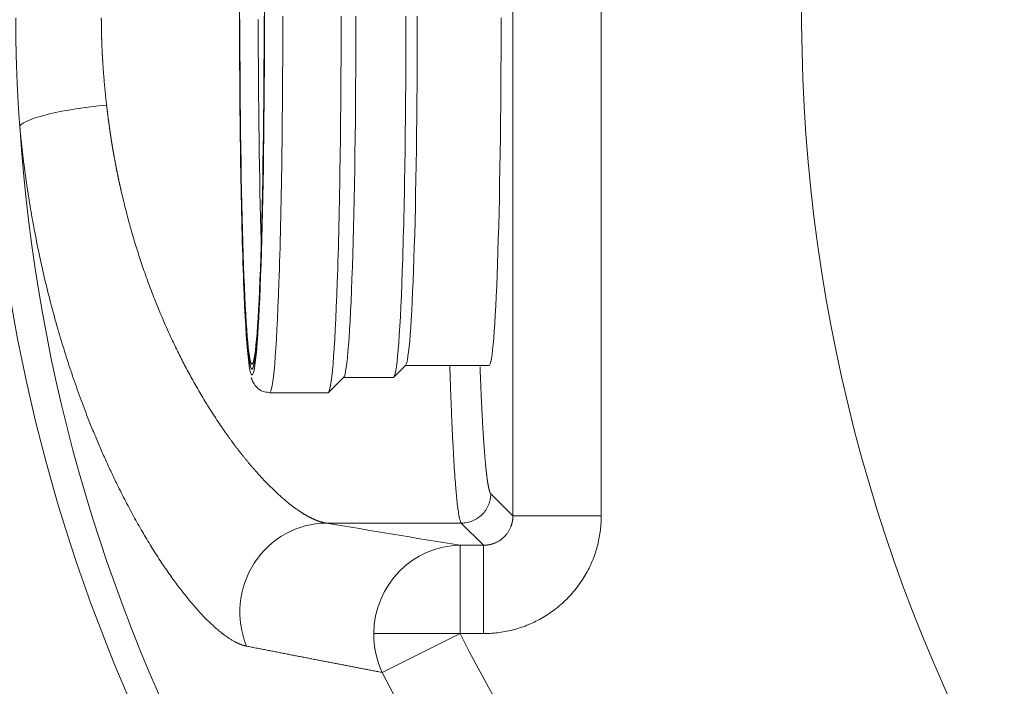
# Model space of a CAD drawing. Units: millimetres. Extents: x 0 to 594, y 0 to 420.
# Drawn here: x 146 to 158, y 188 to 196 of the extents above; entities that cross this region are included whole.
import ezdxf

# ---------------------------------------------------------------- set-up
doc = ezdxf.new("R2010")
doc.units = ezdxf.units.MM
doc.layers.add('1', color=7, linetype='Continuous', true_color=0xffffff)

msp = doc.modelspace()

# ---------------------------------------------------------------- linework, layer by layer
at = {"layer": '1', "color": 7, "linetype": 'Continuous', "lineweight": 13}
for p, q in [((151.9508, 190.2419), (151.9508, 201.5082)), ((152.9502, 201.5082), (152.9502, 190.2419)), ((151.7003, 190.4924), (151.9508, 190.2419)), ((152.9502, 190.2419), (151.9508, 190.2419)), ((151.3671, 190.1593), (149.8414, 190.1593)), ((151.6177, 189.9087), (151.3671, 190.1593)), ((151.3542, 189.9087), (151.6177, 189.9087)), ((151.3542, 189.9087), (151.3542, 188.9094)), ((151.6177, 188.9094), (151.6177, 189.9087)), ((151.3542, 188.9094), (150.3765, 188.9094)), ((151.3542, 188.9094), (150.4734, 188.4689)), ((151.6177, 188.9094), (151.3542, 188.9094))]:
    msp.add_line(p, q, dxfattribs=at)
at = {"layer": '1', "color": 3, "linetype": 'Continuous', "lineweight": 18}
for p, q in [((150.6041, 191.8109), (150.7372, 191.9441)), ((150.7348, 191.9417), (151.68, 191.9417)), ((149.8648, 191.6376), (150.0378, 191.8109)), ((150.0353, 191.8084), (150.5991, 191.8084)), ((149.2, 191.635), (149.8596, 191.635))]:
    msp.add_line(p, q, dxfattribs=at)
at = {"layer": '1', "color": 7, "linetype": 'Continuous', "lineweight": 13}
for radius, start, end in [(19.2797, 118.1028, 209.42866), (18.9514, 183.6968, 209.42866), (15.5748, 206.56686, 263.09867), (16.5596, 206.56686, 270)]:
    msp.add_arc((165.2845, 195.875), radius, start, end, dxfattribs=at)
at = {"layer": '1', "color": 3, "linetype": 'Continuous', "lineweight": 18}
msp.add_arc((173.9512, 195.9032), 18.7348, 123.15762, 303.15762, dxfattribs=at)
for centre, major_axis, start_param, end_param in [((149.0001, 195.875), (0, -4.04), 1.5757265, 4.7173191), ((149.0001, 195.875), (0, -3.9733), 4.7173191, 7.8589118), ((149.0001, 195.875), (0, 3.9733), 1.5757265, 4.7173191), ((149.0001, 195.875), (0, 3.9167), 3.1778405, 4.7173191), ((149.0001, 195.875), (0, -4.04), 0.0431692, 1.5757265), ((149.8596, 195.875), (0, 4.24), 3.141614, 4.7173191), ((150.0328, 195.875), (0, 4.0667), 3.1765152, 4.7173191), ((150.5991, 195.875), (0, 4.0667), 3.141614, 4.7173191), ((150.7324, 195.875), (0, 3.9333), 3.1765152, 4.7173191), ((149.0001, 195.875), (0, -4.04), 4.7173191, 6.3755648), ((149.0001, 195.875), (0, 3.9167), 1.5757265, 3.0688175), ((151.68, 195.875), (0, -3.9333), 0, 1.5707963)]:
    msp.add_ellipse(centre, major_axis=major_axis, ratio=0.0348995, start_param=start_param, end_param=end_param, dxfattribs=at)
at = {"layer": '1', "color": 7, "linetype": 'Continuous', "lineweight": 13}
for centre, major_axis, ratio, start_param, end_param in [((149.2, 195.875), (0, 4.24), 0.0348995, 3.1406323, 4.7173191), ((149.2, 195.875), (0, -3.7167), 0.0348995, 4.7173191, 5.4580968), ((147.3553, 194.7166), (0.9955, 0.0953), 0.1725536, 1.5542834, 2.9643739), ((149.0001, 195.875), (0, 3.9167), 0.0348995, 3.0688175, 3.1778405), ((149.0001, 195.875), (0, -4.04), 0.0348995, 0.0431692, 0.0923795), ((149.8414, 189.1599), (0.166, 0.9861), 0.9785789, 0.1703428, 2.1378716), ((151.3542, 188.9094), (0.1606, 0.987), 0.9771691, 0.1650093, 1.7284827), ((151.3542, 188.9094), (0.1606, 0.987), 0.9771691, 1.7284827, 2.1848654)]:
    msp.add_ellipse(centre, major_axis=major_axis, ratio=ratio, start_param=start_param, end_param=end_param, dxfattribs=at)
for points, knots in [([(146.3725, 194.6531), (146.3721, 194.6586), (146.3713, 194.6694), (146.3702, 194.6858), (146.3691, 194.7021), (146.3679, 194.7184), (146.3668, 194.7347), (146.3657, 194.751), (146.3646, 194.7674), (146.3636, 194.7837), (146.3625, 194.8), (146.3615, 194.8163), (146.3605, 194.8326), (146.3595, 194.8489), (146.3585, 194.8653), (146.3575, 194.8816), (146.3565, 194.8979), (146.3556, 194.9142), (146.3547, 194.9305), (146.3537, 194.9468), (146.3528, 194.9631), (146.352, 194.9794), (146.3511, 194.9958), (146.3502, 195.0121), (146.3494, 195.0284), (146.3486, 195.0447), (146.3478, 195.061), (146.347, 195.0773), (146.3462, 195.0936), (146.3454, 195.1099), (146.3447, 195.1262), (146.344, 195.1425), (146.3432, 195.1588), (146.3425, 195.1751), (146.3419, 195.1914), (146.3412, 195.2077), (146.3405, 195.224), (146.3399, 195.2403), (146.3393, 195.2566), (146.3387, 195.2729), (146.3381, 195.2892), (146.3375, 195.3055), (146.337, 195.3218), (146.3364, 195.3381), (146.3359, 195.3544), (146.3354, 195.3707), (146.3349, 195.387), (146.3344, 195.4032), (146.3339, 195.4195), (146.3335, 195.4358), (146.3331, 195.4521), (146.3327, 195.4684), (146.3323, 195.4847), (146.3319, 195.5009), (146.3315, 195.5172), (146.3312, 195.5335), (146.3308, 195.5498), (146.3305, 195.5661), (146.3302, 195.5823), (146.3299, 195.5986), (146.3297, 195.6149), (146.3294, 195.6311), (146.3292, 195.6474), (146.3289, 195.6637), (146.3287, 195.68), (146.3286, 195.6962), (146.3284, 195.7125), (146.3282, 195.7287), (146.3281, 195.745), (146.328, 195.7613), (146.3279, 195.7775), (146.3278, 195.7938), (146.3277, 195.81), (146.3276, 195.8263), (146.3276, 195.8425), (146.3276, 195.8588), (146.3276, 195.8696), (146.3276, 195.875)], [0, 0, 0, 0, 0.013387, 0.0267724, 0.0401564, 0.0535388, 0.0669197, 0.080299, 0.0936769, 0.1070532, 0.1204281, 0.1338014, 0.1471733, 0.1605436, 0.1739124, 0.1872798, 0.2006457, 0.2140101, 0.227373, 0.2407345, 0.2540944, 0.2674529, 0.28081, 0.2941656, 0.3075197, 0.3208724, 0.3342236, 0.3475734, 0.3609217, 0.3742686, 0.387614, 0.4009581, 0.4143006, 0.4276418, 0.4409815, 0.4543198, 0.4676567, 0.4809922, 0.4943262, 0.5076589, 0.5209901, 0.5343199, 0.5476484, 0.5609754, 0.574301, 0.5876253, 0.6009481, 0.6142696, 0.6275896, 0.6409083, 0.6542256, 0.6675416, 0.6808561, 0.6941693, 0.7074811, 0.7207916, 0.7341006, 0.7474084, 0.7607147, 0.7740197, 0.7873234, 0.8006257, 0.8139267, 0.8272263, 0.8405245, 0.8538215, 0.8671171, 0.8804113, 0.8937042, 0.9069958, 0.9202861, 0.933575, 0.9468627, 0.960149, 0.973434, 0.9867176, 1, 1, 1, 1]), ([(147.2958, 195.875), (147.2958, 195.8722), (147.2958, 195.8666), (147.2958, 195.8583), (147.2959, 195.8499), (147.2959, 195.8414), (147.2959, 195.833), (147.296, 195.8246), (147.2961, 195.8162), (147.2961, 195.8078), (147.2962, 195.7993), (147.2963, 195.7909), (147.2964, 195.7824), (147.2965, 195.774), (147.2966, 195.7655), (147.2968, 195.7571), (147.2969, 195.7486), (147.2971, 195.7401), (147.2972, 195.7316), (147.2974, 195.7232), (147.2976, 195.7147), (147.2977, 195.7062), (147.2979, 195.6977), (147.2981, 195.6892), (147.2984, 195.6807), (147.2986, 195.6722), (147.2988, 195.6636), (147.2991, 195.6551), (147.2993, 195.6466), (147.2996, 195.6381), (147.2998, 195.6295), (147.3001, 195.621), (147.3004, 195.6124), (147.3007, 195.6039), (147.301, 195.5953), (147.3013, 195.5867), (147.3016, 195.5782), (147.302, 195.5696), (147.3023, 195.561), (147.3027, 195.5524), (147.303, 195.5438), (147.3034, 195.5353), (147.3038, 195.5267), (147.3042, 195.5181), (147.3046, 195.5094), (147.305, 195.5008), (147.3054, 195.4922), (147.3058, 195.4836), (147.3063, 195.475), (147.3067, 195.4663), (147.3072, 195.4577), (147.3076, 195.4491), (147.3081, 195.4404), (147.3086, 195.4318), (147.3091, 195.4231), (147.3096, 195.4145), (147.3101, 195.4058), (147.3106, 195.3971), (147.3111, 195.3885), (147.3118, 195.3774), (147.3127, 195.3639), (147.3137, 195.3479), (147.3148, 195.3319), (147.3159, 195.3158), (147.3171, 195.2997), (147.3183, 195.2834), (147.3195, 195.2671), (147.3207, 195.2507), (147.322, 195.2343), (147.3234, 195.2177), (147.3247, 195.2011), (147.3261, 195.1844), (147.3276, 195.1677), (147.329, 195.1508), (147.3305, 195.1339), (147.3321, 195.117), (147.3336, 195.0999), (147.3352, 195.0828), (147.3369, 195.0656), (147.3386, 195.0484), (147.3403, 195.031), (147.342, 195.0136), (147.3438, 194.9962), (147.3456, 194.9786), (147.3475, 194.961), (147.3494, 194.9433), (147.3513, 194.9256), (147.3533, 194.9078), (147.3546, 194.8959), (147.3553, 194.8899)], [0, 0, 0, 0, 0.0084553, 0.0169162, 0.0253828, 0.033855, 0.0423328, 0.0508163, 0.0593055, 0.0678004, 0.076301, 0.0848073, 0.0933193, 0.1018371, 0.1103605, 0.1188898, 0.1274248, 0.1359655, 0.144512, 0.1530644, 0.1616225, 0.1701864, 0.1787562, 0.1873317, 0.1959132, 0.2045004, 0.2130936, 0.2216926, 0.2302974, 0.2389082, 0.2475248, 0.2561474, 0.2647759, 0.2734103, 0.2820507, 0.290697, 0.2993492, 0.3080074, 0.3166716, 0.3253418, 0.334018, 0.3427002, 0.3513884, 0.3600826, 0.3687829, 0.3774892, 0.3862015, 0.3949199, 0.4036444, 0.412375, 0.4211116, 0.4298544, 0.4386033, 0.4473582, 0.4561193, 0.4648866, 0.47366, 0.4824395, 0.4912253, 0.5000172, 0.5161032, 0.5322713, 0.5485214, 0.5648537, 0.5812682, 0.5977649, 0.6143438, 0.6310052, 0.6477489, 0.6645751, 0.6814837, 0.698475, 0.7155488, 0.7327052, 0.7499444, 0.7672663, 0.7846709, 0.8021584, 0.8197288, 0.8373821, 0.8551184, 0.8729376, 0.8908399, 0.9088253, 0.9268938, 0.9450455, 0.9632804, 0.9815986, 1, 1, 1, 1]), ([(147.3553, 194.8899), (147.3556, 194.8869), (147.3563, 194.8808), (147.3573, 194.8717), (147.3584, 194.8627), (147.3594, 194.8536), (147.3605, 194.8445), (147.3616, 194.8354), (147.3627, 194.8263), (147.3638, 194.8172), (147.3649, 194.8081), (147.366, 194.799), (147.3671, 194.7899), (147.3682, 194.7808), (147.3694, 194.7717), (147.3705, 194.7626), (147.3717, 194.7535), (147.3729, 194.7444), (147.3741, 194.7353), (147.3752, 194.7262), (147.3765, 194.717), (147.3777, 194.7079), (147.3789, 194.6988), (147.3801, 194.6897), (147.3814, 194.6806), (147.3826, 194.6715), (147.3839, 194.6624), (147.3851, 194.6533), (147.3864, 194.6442), (147.3877, 194.6351), (147.389, 194.626), (147.3903, 194.6169), (147.3916, 194.6078), (147.393, 194.5987), (147.3943, 194.5895), (147.3957, 194.5804), (147.397, 194.5713), (147.3984, 194.5622), (147.3998, 194.5531), (147.4011, 194.544), (147.4025, 194.5349), (147.4039, 194.5258), (147.4054, 194.5167), (147.4068, 194.5076), (147.4082, 194.4985), (147.4097, 194.4893), (147.4111, 194.4802), (147.4126, 194.4711), (147.4141, 194.462), (147.4155, 194.4529), (147.417, 194.4438), (147.4185, 194.4347), (147.4201, 194.4256), (147.4216, 194.4165), (147.4231, 194.4074), (147.4247, 194.3983), (147.4262, 194.3892), (147.4278, 194.3801), (147.4293, 194.371), (147.4309, 194.3619), (147.4325, 194.3528), (147.4341, 194.3437), (147.4357, 194.3346), (147.4374, 194.3255), (147.439, 194.3164), (147.4406, 194.3073), (147.4423, 194.2982), (147.4439, 194.2891), (147.4456, 194.28), (147.4473, 194.2709), (147.449, 194.2618), (147.4507, 194.2527), (147.4524, 194.2436), (147.4541, 194.2345), (147.4558, 194.2254), (147.4576, 194.2163), (147.4593, 194.2072), (147.4611, 194.1982), (147.4628, 194.1891), (147.4646, 194.18), (147.4664, 194.1709), (147.4682, 194.1618), (147.47, 194.1527), (147.4718, 194.1437), (147.4736, 194.1346), (147.4755, 194.1255), (147.4773, 194.1164), (147.4792, 194.1074), (147.481, 194.0983), (147.4829, 194.0892), (147.4848, 194.0802), (147.4867, 194.0711), (147.4886, 194.062), (147.4905, 194.053), (147.4924, 194.0439), (147.4944, 194.0348), (147.4963, 194.0258), (147.4983, 194.0167), (147.5002, 194.0077), (147.5022, 193.9986), (147.5042, 193.9896), (147.5062, 193.9805), (147.5082, 193.9715), (147.5102, 193.9624), (147.5122, 193.9534), (147.5142, 193.9443), (147.5163, 193.9353), (147.5183, 193.9263), (147.5335, 193.8598), (147.5632, 193.7358), (147.6105, 193.5557), (147.6621, 193.3755), (147.7178, 193.1956), (147.78, 193.0097), (147.8496, 192.8174), (147.9274, 192.6183), (148.0117, 192.4182), (148.0821, 192.263), (148.1361, 192.1499), (148.1718, 192.0772), (148.2091, 192.0031), (148.2481, 191.9279), (148.2887, 191.8515), (148.331, 191.7742), (148.3749, 191.6962), (148.4205, 191.6176), (148.4649, 191.5435), (148.5091, 191.4716), (148.5543, 191.4001), (148.6047, 191.3228), (148.6484, 191.2579), (148.6831, 191.2076), (148.7066, 191.1742), (148.7283, 191.1437), (148.7482, 191.116), (148.7664, 191.0911), (148.7828, 191.0688), (148.7975, 191.0491), (148.8104, 191.032), (148.8216, 191.0172), (148.8311, 191.0049), (148.8387, 190.9949), (148.8447, 190.9872), (148.8518, 190.9779), (148.8607, 190.9665), (148.8719, 190.9522), (148.883, 190.9382), (148.8938, 190.9245), (148.9046, 190.9111), (148.9151, 190.898), (148.9255, 190.8852), (148.9358, 190.8726), (148.9458, 190.8603), (148.9558, 190.8484), (148.9656, 190.8366), (148.9752, 190.8252), (148.9846, 190.814), (148.9939, 190.8031), (149.0031, 190.7924), (149.0121, 190.7819), (149.0209, 190.7718), (149.0296, 190.7618), (149.0518, 190.7365), (149.0869, 190.6973), (149.1341, 190.6466), (149.1792, 190.5998), (149.2342, 190.5449), (149.2983, 190.4841), (149.3703, 190.4207), (149.4381, 190.3655), (149.5017, 190.3181), (149.5442, 190.2894), (149.5679, 190.2743), (149.5743, 190.2703), (149.5806, 190.2663), (149.5869, 190.2624), (149.5932, 190.2586), (149.5995, 190.2549), (149.6057, 190.2512), (149.6118, 190.2476), (149.618, 190.2441), (149.6241, 190.2407), (149.6301, 190.2373), (149.6361, 190.234), (149.6421, 190.2308), (149.6481, 190.2277), (149.654, 190.2246), (149.6598, 190.2216), (149.6657, 190.2187), (149.6715, 190.2158), (149.6772, 190.213), (149.6829, 190.2103), (149.6886, 190.2076), (149.6942, 190.2051), (149.6999, 190.2025), (149.7054, 190.2001), (149.7109, 190.1977), (149.7164, 190.1954), (149.7219, 190.1932), (149.7273, 190.191), (149.7327, 190.1889), (149.738, 190.1869), (149.7433, 190.1849), (149.7486, 190.183), (149.7538, 190.1812), (149.759, 190.1794), (149.7642, 190.1777), (149.7693, 190.1761), (149.7743, 190.1745), (149.7794, 190.173), (149.7844, 190.1716), (149.7893, 190.1702), (149.7943, 190.1689), (149.7992, 190.1676), (149.804, 190.1665), (149.8088, 190.1653), (149.8136, 190.1643), (149.8183, 190.1633), (149.823, 190.1624), (149.8277, 190.1615), (149.8323, 190.1607), (149.8369, 190.16), (149.8399, 190.1595), (149.8414, 190.1593)], [0, 0, 0, 0, 0.0011321, 0.0022648, 0.0033981, 0.004532, 0.0056664, 0.0068014, 0.007937, 0.0090731, 0.0102099, 0.0113472, 0.0124851, 0.0136236, 0.0147626, 0.0159023, 0.0170425, 0.0181833, 0.0193247, 0.0204667, 0.0216093, 0.0227524, 0.0238962, 0.0250405, 0.0261855, 0.027331, 0.0284771, 0.0296239, 0.0307712, 0.0319191, 0.0330677, 0.0342168, 0.0353665, 0.0365168, 0.0376678, 0.0388193, 0.0399715, 0.0411242, 0.0422776, 0.0434316, 0.0445862, 0.0457414, 0.0468972, 0.0480536, 0.0492106, 0.0503683, 0.0515266, 0.0526855, 0.053845, 0.0550051, 0.0561659, 0.0573272, 0.0584892, 0.0596519, 0.0608151, 0.061979, 0.0631435, 0.0643086, 0.0654744, 0.0666408, 0.0678078, 0.0689755, 0.0701438, 0.0713127, 0.0724823, 0.0736525, 0.0748233, 0.0759948, 0.0771669, 0.0783397, 0.0795131, 0.0806871, 0.0818618, 0.0830371, 0.0842131, 0.0853897, 0.086567, 0.0877449, 0.0889235, 0.0901027, 0.0912826, 0.0924631, 0.0936443, 0.0948261, 0.0960086, 0.0971918, 0.0983756, 0.0995601, 0.1007452, 0.101931, 0.1031174, 0.1043045, 0.1054923, 0.1066808, 0.1078699, 0.1090597, 0.1102501, 0.1114412, 0.112633, 0.1138254, 0.1150186, 0.1162124, 0.1174068, 0.118602, 0.1197978, 0.1209943, 0.1221915, 0.1233893, 0.1245879, 0.1486312, 0.1731567, 0.1981714, 0.2236817, 0.2496937, 0.2790932, 0.3096908, 0.3414928, 0.3745048, 0.3865929, 0.3991308, 0.4121188, 0.425557, 0.4394457, 0.4537848, 0.4685747, 0.4838153, 0.4995068, 0.5127377, 0.5276114, 0.544128, 0.5622874, 0.5705179, 0.5781768, 0.585264, 0.5917795, 0.5977235, 0.6030958, 0.6078964, 0.6121255, 0.6157828, 0.6188686, 0.6213827, 0.6233251, 0.6246959, 0.6284174, 0.6320902, 0.6357145, 0.6392902, 0.6428173, 0.6462959, 0.6497258, 0.6531072, 0.65644, 0.6597243, 0.66296, 0.6661471, 0.6692856, 0.6723755, 0.6754169, 0.6784097, 0.681354, 0.6842497, 0.6870968, 0.7036513, 0.7196329, 0.7350415, 0.7498775, 0.7766374, 0.80252, 0.8275276, 0.8516623, 0.8749266, 0.8774985, 0.8800655, 0.8826277, 0.8851851, 0.8877376, 0.8902853, 0.8928281, 0.8953662, 0.8978994, 0.9004277, 0.9029513, 0.9054701, 0.907984, 0.9104932, 0.9129975, 0.9154971, 0.9179918, 0.9204818, 0.922967, 0.9254475, 0.9279232, 0.9303941, 0.9328602, 0.9353216, 0.9377783, 0.9402302, 0.9426773, 0.9451197, 0.9475574, 0.9499904, 0.9524186, 0.9548422, 0.957261, 0.9596751, 0.9620845, 0.9644892, 0.9668893, 0.9692846, 0.9716753, 0.9740612, 0.9764425, 0.9788192, 0.9811912, 0.9835585, 0.9859212, 0.9882793, 0.9906327, 0.9929814, 0.9953256, 0.9976651, 1, 1, 1, 1]), ([(148.9383, 188.7672), (148.9376, 188.7673), (148.9362, 188.7676), (148.934, 188.7681), (148.9318, 188.7685), (148.9297, 188.769), (148.9275, 188.7695), (148.9253, 188.77), (148.9231, 188.7705), (148.9209, 188.7711), (148.9187, 188.7717), (148.9164, 188.7722), (148.9142, 188.7728), (148.912, 188.7734), (148.9097, 188.7741), (148.9075, 188.7747), (148.9052, 188.7754), (148.903, 188.776), (148.9007, 188.7767), (148.8984, 188.7775), (148.8961, 188.7782), (148.8938, 188.7789), (148.8915, 188.7797), (148.8892, 188.7805), (148.8869, 188.7813), (148.8846, 188.7821), (148.8823, 188.7829), (148.8799, 188.7837), (148.8776, 188.7846), (148.8752, 188.7855), (148.8729, 188.7864), (148.8705, 188.7873), (148.8681, 188.7882), (148.8658, 188.7892), (148.8634, 188.7901), (148.861, 188.7911), (148.8586, 188.7921), (148.8562, 188.7931), (148.8538, 188.7941), (148.8513, 188.7952), (148.8489, 188.7962), (148.8465, 188.7973), (148.844, 188.7984), (148.8416, 188.7995), (148.8391, 188.8007), (148.8367, 188.8018), (148.8342, 188.803), (148.8317, 188.8042), (148.8292, 188.8054), (148.8268, 188.8066), (148.8243, 188.8078), (148.8217, 188.809), (148.8192, 188.8103), (148.8167, 188.8116), (148.8142, 188.8129), (148.8117, 188.8142), (148.8091, 188.8155), (148.8066, 188.8169), (148.804, 188.8183), (148.7927, 188.8244), (148.7722, 188.8361), (148.742, 188.855), (148.7109, 188.8761), (148.679, 188.8994), (148.6438, 188.9268), (148.6051, 188.9588), (148.5628, 188.9963), (148.5194, 189.037), (148.4751, 189.0809), (148.4299, 189.1279), (148.384, 189.178), (148.3371, 189.2312), (148.2743, 189.3057), (148.1946, 189.4056), (148.0973, 189.5365), (147.9981, 189.6793), (147.9145, 189.8074), (147.8476, 189.9149), (147.7977, 189.9975), (147.7477, 190.0827), (147.6809, 190.2), (147.5976, 190.3531), (147.5096, 190.5248), (147.4336, 190.6808), (147.3694, 190.8179), (147.3061, 190.959), (147.2437, 191.1038), (147.1824, 191.2525), (147.1122, 191.4306), (147.0341, 191.6402), (146.9497, 191.8834), (146.8693, 192.1334), (146.7929, 192.3911), (146.7208, 192.6558), (146.6536, 192.927), (146.5918, 193.2031), (146.5531, 193.3971), (146.5329, 193.5047), (146.5293, 193.5244), (146.5256, 193.5442), (146.522, 193.564), (146.5185, 193.5838), (146.5149, 193.6036), (146.5114, 193.6234), (146.5079, 193.6432), (146.5045, 193.6631), (146.501, 193.6829), (146.4977, 193.7028), (146.4943, 193.7227), (146.491, 193.7426), (146.4876, 193.7625), (146.4844, 193.7825), (146.4811, 193.8024), (146.4779, 193.8224), (146.4747, 193.8424), (146.4716, 193.8624), (146.4685, 193.8824), (146.4654, 193.9024), (146.4623, 193.9224), (146.4593, 193.9425), (146.4563, 193.9626), (146.4533, 193.9826), (146.4503, 194.0027), (146.4474, 194.0228), (146.4446, 194.043), (146.4417, 194.0631), (146.4389, 194.0833), (146.4361, 194.1034), (146.4333, 194.1236), (146.4306, 194.1438), (146.4279, 194.164), (146.4252, 194.1842), (146.4226, 194.2045), (146.42, 194.2247), (146.4174, 194.245), (146.4149, 194.2653), (146.4124, 194.2856), (146.4099, 194.3059), (146.4075, 194.3262), (146.405, 194.3465), (146.4026, 194.3669), (146.4003, 194.3872), (146.398, 194.4076), (146.3957, 194.428), (146.3934, 194.4484), (146.3912, 194.4688), (146.389, 194.4892), (146.3868, 194.5097), (146.3847, 194.5301), (146.3826, 194.5506), (146.3805, 194.5711), (146.3784, 194.5916), (146.3764, 194.6121), (146.3745, 194.6326), (146.3732, 194.6463), (146.3725, 194.6531)], [0, 0, 0, 0, 0.0010737, 0.0021476, 0.0032218, 0.0042962, 0.0053709, 0.0064459, 0.0075211, 0.0085966, 0.0096724, 0.0107484, 0.0118247, 0.0129013, 0.0139782, 0.0150553, 0.0161328, 0.0172105, 0.0182886, 0.0193669, 0.0204456, 0.0215245, 0.0226038, 0.0236833, 0.0247632, 0.0258434, 0.0269239, 0.0280048, 0.0290859, 0.0301674, 0.0312492, 0.0323314, 0.0334139, 0.0344968, 0.0355799, 0.0366635, 0.0377474, 0.0388316, 0.0399162, 0.0410012, 0.0420865, 0.0431722, 0.0442583, 0.0453447, 0.0464315, 0.0475187, 0.0486063, 0.0496942, 0.0507826, 0.0518713, 0.0529605, 0.05405, 0.0551399, 0.0562303, 0.057321, 0.0584122, 0.0595037, 0.0605957, 0.0616881, 0.0627809, 0.0751392, 0.0875389, 0.0999843, 0.1124798, 0.1250297, 0.1404916, 0.1560202, 0.1716236, 0.1873093, 0.2029081, 0.2185703, 0.2343031, 0.250114, 0.2810829, 0.3122187, 0.3435738, 0.3751997, 0.3907523, 0.4063341, 0.4219508, 0.4376084, 0.4689886, 0.5004532, 0.5212866, 0.5420958, 0.5628936, 0.5836929, 0.6045063, 0.6253468, 0.6567068, 0.6879483, 0.7191144, 0.7502484, 0.7817002, 0.8129986, 0.8441885, 0.8753154, 0.8774816, 0.879647, 0.8818114, 0.8839751, 0.8861379, 0.8882999, 0.8904611, 0.8926216, 0.8947813, 0.8969402, 0.8990985, 0.901256, 0.9034128, 0.9055689, 0.9077244, 0.9098792, 0.9120334, 0.914187, 0.9163399, 0.9184923, 0.9206441, 0.9227953, 0.924946, 0.9270962, 0.9292459, 0.931395, 0.9335437, 0.935692, 0.9378397, 0.9399871, 0.942134, 0.9442805, 0.9464266, 0.9485724, 0.9507178, 0.9528629, 0.9550076, 0.9571521, 0.9592962, 0.9614401, 0.9635837, 0.965727, 0.9678702, 0.9700131, 0.9721558, 0.9742983, 0.9764407, 0.9785829, 0.9807249, 0.9828669, 0.9850087, 0.9871505, 0.9892922, 0.9914338, 0.9935754, 0.9957169, 0.9978585, 1, 1, 1, 1]), ([(151.3671, 190.1593), (151.3654, 190.1611), (151.362, 190.1662), (151.3588, 190.1737), (151.3541, 190.1863), (151.3511, 190.1966), (151.3455, 190.2197), (151.3429, 190.2324), (151.3392, 190.2524), (151.3381, 190.2592), (151.3364, 190.2695), (151.3355, 190.2747), (151.3346, 190.2807), (151.3341, 190.2837), (151.3339, 190.2852), (151.3338, 190.286), (151.3337, 190.2864), (151.3337, 190.2866), (151.3337, 190.2867), (151.3337, 190.2867), (151.3337, 190.2867), (151.3337, 190.2868), (151.3337, 190.2868), (151.3337, 190.2868), (151.3337, 190.2868), (151.3337, 190.2868), (151.3305, 190.3079), (151.3274, 190.3311), (151.3213, 190.3809), (151.3184, 190.4075), (151.3127, 190.4634), (151.31, 190.4926), (151.306, 190.5381), (151.3047, 190.5535), (151.3028, 190.5769), (151.3019, 190.5887), (151.3008, 190.6026), (151.3002, 190.6096), (151.3, 190.6131), (151.2998, 190.6149), (151.2998, 190.6157), (151.2997, 190.6162), (151.2997, 190.6164), (151.2997, 190.6165), (151.2997, 190.6166), (151.2997, 190.6166), (151.2997, 190.6166), (151.2997, 190.6166), (151.2997, 190.6166), (151.2965, 190.6576), (151.2935, 190.7007), (151.2875, 190.7908), (151.2845, 190.8378), (151.2788, 190.9352), (151.276, 190.9856), (151.2706, 191.0894), (151.268, 191.1428), (151.2629, 191.2521), (151.2604, 191.308), (151.2556, 191.422), (151.2532, 191.4801), (151.2487, 191.598), (151.2465, 191.6578), (151.2434, 191.7485), (151.2418, 191.7942), (151.24, 191.8478), (151.2392, 191.8748), (151.2387, 191.8882), (151.2385, 191.895), (151.2384, 191.8983), (151.2384, 191.9), (151.2383, 191.9009), (151.2383, 191.9013), (151.2383, 191.9015), (151.2383, 191.9016), (151.2383, 191.9017), (151.2383, 191.9017), (151.2383, 191.9017), (151.2379, 191.9139), (151.2375, 191.9261), (151.2372, 191.9383)], [0, 0, 0, 0, 0.0309205, 0.061841, 0.061841, 0.123682, 0.123682, 0.185523, 0.185523, 0.2164435, 0.2164435, 0.2319038, 0.2396339, 0.243499, 0.2454315, 0.2463978, 0.2468809, 0.2471225, 0.2472432, 0.2473036, 0.2473338, 0.2473489, 0.2473565, 0.2473603, 0.2473603, 0.247364, 0.247364, 0.309205, 0.309205, 0.371046, 0.371046, 0.432887, 0.432887, 0.4638076, 0.4638076, 0.4792678, 0.4869979, 0.490863, 0.4927955, 0.4937618, 0.4942449, 0.4944865, 0.4946073, 0.4946677, 0.4946979, 0.494713, 0.4947205, 0.4947205, 0.4947281, 0.4947281, 0.5565691, 0.5565691, 0.6184101, 0.6184101, 0.6802511, 0.6802511, 0.7420921, 0.7420921, 0.8039331, 0.8039331, 0.8657741, 0.8657741, 0.9276151, 0.9276151, 0.9585356, 0.9739959, 0.981726, 0.985591, 0.9875236, 0.9884898, 0.988973, 0.9892145, 0.9893353, 0.9893957, 0.9894259, 0.989441, 0.989441, 0.9894561, 0.9894561, 1, 1, 1, 1]), ([(151.7003, 190.4924), (151.7002, 190.4706), (151.6981, 190.4489), (151.6895, 190.4061), (151.6831, 190.3852), (151.6664, 190.3449), (151.6561, 190.3256), (151.6319, 190.2894), (151.618, 190.2724), (151.5871, 190.2416), (151.5702, 190.2277), (151.534, 190.2035), (151.5147, 190.1931), (151.4744, 190.1764), (151.4534, 190.17), (151.4107, 190.1615), (151.3889, 190.1593), (151.3671, 190.1593)], [0, 0, 0, 0, 0.125, 0.125, 0.25, 0.25, 0.375, 0.375, 0.5, 0.5, 0.625, 0.625, 0.75, 0.75, 0.875, 0.875, 1, 1, 1, 1]), ([(151.6177, 189.9087), (151.6184, 189.9087), (151.6199, 189.9087), (151.6222, 189.9088), (151.6245, 189.9088), (151.6267, 189.9088), (151.629, 189.9089), (151.6312, 189.909), (151.6335, 189.9091), (151.6357, 189.9092), (151.6379, 189.9093), (151.6402, 189.9094), (151.6424, 189.9096), (151.6446, 189.9097), (151.6468, 189.9099), (151.6491, 189.9101), (151.6513, 189.9103), (151.6535, 189.9105), (151.6557, 189.9108), (151.6579, 189.911), (151.66, 189.9113), (151.6622, 189.9116), (151.6644, 189.9119), (151.6666, 189.9122), (151.6688, 189.9125), (151.6709, 189.9128), (151.6731, 189.9132), (151.6752, 189.9135), (151.6774, 189.9139), (151.6795, 189.9143), (151.6816, 189.9147), (151.6838, 189.9151), (151.6859, 189.9155), (151.688, 189.916), (151.6901, 189.9164), (151.6922, 189.9169), (151.6943, 189.9174), (151.6964, 189.9179), (151.6985, 189.9184), (151.7006, 189.9189), (151.7027, 189.9194), (151.7047, 189.92), (151.7068, 189.9205), (151.7088, 189.9211), (151.7109, 189.9217), (151.7129, 189.9223), (151.715, 189.9229), (151.717, 189.9235), (151.719, 189.9241), (151.721, 189.9247), (151.723, 189.9254), (151.725, 189.9261), (151.727, 189.9267), (151.729, 189.9274), (151.731, 189.9281), (151.7329, 189.9288), (151.7349, 189.9295), (151.7368, 189.9303), (151.7388, 189.931), (151.7486, 189.9348), (151.766, 189.9425), (151.7901, 189.9556), (151.8128, 189.9706), (151.8342, 189.9872), (151.8557, 190.0071), (151.8768, 190.0305), (151.8969, 190.0578), (151.9141, 190.0873), (151.9242, 190.1095), (151.9293, 190.1227), (151.9307, 190.1266), (151.9322, 190.1306), (151.9335, 190.1346), (151.9348, 190.1385), (151.9361, 190.1426), (151.9373, 190.1466), (151.9385, 190.1507), (151.9396, 190.1548), (151.9407, 190.159), (151.9417, 190.1631), (151.9427, 190.1673), (151.9436, 190.1715), (151.9445, 190.1758), (151.9453, 190.18), (151.946, 190.1843), (151.9468, 190.1886), (151.9474, 190.193), (151.948, 190.1973), (151.9485, 190.2017), (151.949, 190.2061), (151.9495, 190.2105), (151.9498, 190.2149), (151.9501, 190.2194), (151.9504, 190.2239), (151.9506, 190.2283), (151.9507, 190.2328), (151.9508, 190.2374), (151.9508, 190.2404), (151.9508, 190.2419)], [0, 0, 0, 0, 0.0043385, 0.0086704, 0.0129955, 0.017314, 0.0216257, 0.0259308, 0.0302292, 0.0345209, 0.0388059, 0.0430843, 0.0473559, 0.051621, 0.0558793, 0.0601311, 0.0643761, 0.0686145, 0.0728463, 0.0770714, 0.0812899, 0.0855018, 0.0897071, 0.0939057, 0.0980977, 0.1022831, 0.1064619, 0.1106341, 0.1147997, 0.1189587, 0.1231111, 0.1272569, 0.1313961, 0.1355288, 0.1396549, 0.1437744, 0.1478874, 0.1519938, 0.1560936, 0.1601869, 0.1642737, 0.1683539, 0.1724276, 0.1764947, 0.1805554, 0.1846095, 0.1886571, 0.1926981, 0.1967327, 0.2007608, 0.2047824, 0.2087974, 0.212806, 0.2168082, 0.2208038, 0.224793, 0.2287757, 0.2327519, 0.2367217, 0.240685, 0.2932126, 0.3453975, 0.3972521, 0.4487892, 0.5000216, 0.5640948, 0.6286516, 0.6937173, 0.7593162, 0.7672489, 0.7752074, 0.7831919, 0.7912022, 0.7992386, 0.8073009, 0.8153893, 0.8235038, 0.8316444, 0.8398112, 0.8480042, 0.8562234, 0.8644689, 0.8727407, 0.8810389, 0.8893635, 0.8977145, 0.9060919, 0.9144959, 0.9229264, 0.9313834, 0.939867, 0.9483773, 0.9569142, 0.9654779, 0.9740682, 0.9826853, 0.9913293, 1, 1, 1, 1]), ([(150.4734, 188.4689), (150.4648, 188.4706), (150.4477, 188.4739), (150.422, 188.4788), (150.3962, 188.4838), (150.3705, 188.4888), (150.3447, 188.4938), (150.3188, 188.4988), (150.293, 188.5038), (150.2671, 188.5088), (150.2412, 188.5138), (150.2153, 188.5188), (150.1893, 188.5238), (150.1633, 188.5288), (150.1373, 188.5339), (150.1113, 188.5389), (150.0852, 188.544), (150.0591, 188.549), (150.033, 188.5541), (150.0068, 188.5592), (149.9806, 188.5642), (149.9544, 188.5693), (149.9282, 188.5744), (149.9019, 188.5795), (149.8757, 188.5846), (149.8493, 188.5897), (149.823, 188.5948), (149.7966, 188.5999), (149.7702, 188.6051), (149.7438, 188.6102), (149.7173, 188.6153), (149.6909, 188.6205), (149.6644, 188.6256), (149.6378, 188.6308), (149.6113, 188.636), (149.5847, 188.6411), (149.5581, 188.6463), (149.5314, 188.6515), (149.5047, 188.6567), (149.478, 188.6619), (149.4513, 188.6671), (149.4246, 188.6723), (149.3978, 188.6775), (149.371, 188.6828), (149.3441, 188.688), (149.3173, 188.6932), (149.2904, 188.6985), (149.2635, 188.7037), (149.2365, 188.709), (149.2096, 188.7142), (149.1826, 188.7195), (149.1555, 188.7248), (149.1285, 188.7301), (149.1014, 188.7353), (149.0743, 188.7406), (149.0471, 188.7459), (149.02, 188.7512), (148.9928, 188.7566), (148.9656, 188.7619), (148.9474, 188.7654), (148.9383, 188.7672)], [0, 0, 0, 0, 0.0164296, 0.0328877, 0.0493743, 0.0658893, 0.0824329, 0.0990049, 0.1156053, 0.1322343, 0.1488917, 0.1655776, 0.182292, 0.1990348, 0.2158061, 0.2326059, 0.2494342, 0.266291, 0.2831763, 0.30009, 0.3170322, 0.3340029, 0.3510021, 0.3680298, 0.3850859, 0.4021705, 0.4192837, 0.4364253, 0.4535953, 0.4707939, 0.488021, 0.5052765, 0.5225606, 0.5398731, 0.5572141, 0.5745836, 0.5919816, 0.6094081, 0.6268631, 0.6443466, 0.6618586, 0.679399, 0.696968, 0.7145654, 0.7321913, 0.7498458, 0.7675287, 0.7852401, 0.8029801, 0.8207485, 0.8385454, 0.8563708, 0.8742247, 0.8921071, 0.910018, 0.9279574, 0.9459253, 0.9639217, 0.9819466, 1, 1, 1, 1])]:
    msp.add_open_spline(points, degree=3, knots=knots, dxfattribs=at)
at = {"layer": '1', "color": 3, "linetype": 'Continuous', "lineweight": 18}
for points, degree, knots in [([(151.5788, 191.9258), (151.582, 191.8419), (151.5925, 191.5874), (151.608, 191.2828), (151.6243, 191.0269), (151.6328, 190.9231), (151.6411, 190.8213), (151.6582, 190.6662), (151.6752, 190.5602), (151.6868, 190.5192), (151.6898, 190.5112)], 2, [0, 0, 0, 0.0665983, 0.2131292, 0.35966, 0.5061909, 0.5061909, 0.6527218, 0.7992527, 0.9457836, 1, 1, 1]), ([(148.9916, 191.8068), (148.9917, 191.8064), (148.9953, 191.7889), (149.0059, 191.7614), (149.0453, 191.6976), (149.1166, 191.6452), (149.1699, 191.6387), (149.1959, 191.6385)], 3, [0, 0, 0, 0, 0.0087949, 0.4007864, 0.6471119, 0.8462288, 1, 1, 1, 1])]:
    msp.add_open_spline(points, degree=degree, knots=knots, dxfattribs=at)
at = {"layer": '1', "color": 7, "linetype": 'Continuous', "lineweight": 13}
for points, degree in [([(151.6898, 190.5112), (151.695, 190.4977), (151.7003, 190.4924)], 2), ([(149.8414, 190.1593), (150.3379, 190.0757), (150.8414, 189.9922), (151.3542, 189.9087)], 3)]:
    msp.add_open_spline(points, degree=degree, dxfattribs=at)
msp.add_rational_spline([(152.9502, 190.2419), (152.9502, 189.4611), (152.3985, 188.9094), (151.6177, 188.9094)], [1, 0.805024846194, 0.805024846194, 1], degree=3, dxfattribs=at)

doc.saveas('drawing.dxf')
